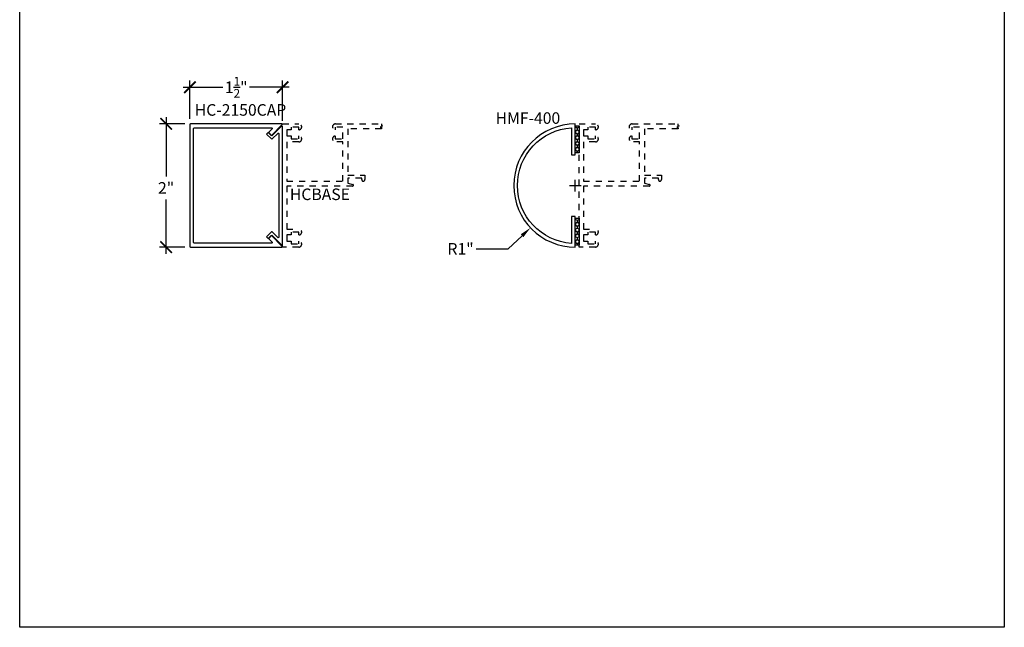
# Model space of a CAD drawing. Units: inches. Extents: x 0 to 152, y 0 to 43.
# Drawn here: x 114 to 130, y 0 to 10 of the extents above; entities that cross this region are included whole.
import ezdxf

# ---------------------------------------------------------------- set-up
doc = ezdxf.new("R2010")
doc.units = ezdxf.units.IN
doc.header["$LTSCALE"] = 0.5
doc.header["$MEASUREMENT"] = 0
doc.linetypes.add('HIDDEN2', pattern=[0.1875, 0.125, -0.0625])
for name, color, linetype in [('Arcadia-Dim', 4, 'Continuous'), ('Arcadia-Hidden', 1, 'HIDDEN2'), ('Arcadia-Profile', 6, 'Continuous'), ('Arcadia-Shade', 8, 'Continuous'), ('Arcadia-Text', 3, 'Continuous')]:
    doc.layers.add(name, color=color, linetype=linetype)
doc.layers.add('Arcadia-Mview', color=6, linetype='Continuous', plot=False)
doc.styles.get("Standard").update_dxf_attribs({"font": 'ARIALN.TTF'})
doc.dimstyles.new('Arcadia-2', dxfattribs={"dimscale": 2, "dimtxt": 0.0938, "dimasz": 0.0938, "dimexe": 0.0546, "dimexo": 0.0469, "dimgap": 0.0469, "dimtad": 0, "dimtih": 1, "dimdec": 4, "dimzin": 3, "dimdsep": 46, "dimlunit": 4, "dimtxsty": 'Standard', "dimblk": 'ARCHTICK', "dimcen": 0.0469, "dimdle": 0.0546, "dimclrd": 256, "dimclre": 256, "dimclrt": 256, "dimadec": 0, "dimazin": 0, "dimtfac": 0.75, "dimtdec": 4, "dimtix": 1, "dimtmove": 2, "dimatfit": 3, "dimfxl": 1, "dimtolj": 1, "dimtzin": 3, "dimlwd": -3, "dimlwe": -3, "dimarcsym": 0})
doc.dimstyles.new('Arcadia-2$4', dxfattribs={"dimscale": 2, "dimtxt": 0.0938, "dimasz": 0.0938, "dimexe": 0.0546, "dimexo": 0.0469, "dimgap": 0.0469, "dimtad": 0, "dimtih": 1, "dimtoh": 1, "dimdec": 4, "dimzin": 3, "dimdsep": 46, "dimlunit": 4, "dimtxsty": 'Standard', "dimcen": 0.0469, "dimdle": 0.0546, "dimclrd": 256, "dimclre": 256, "dimclrt": 256, "dimadec": 0, "dimazin": 0, "dimtfac": 0.75, "dimtdec": 4, "dimtofl": 0, "dimtmove": 0, "dimatfit": 3, "dimfxl": 1, "dimtolj": 1, "dimtzin": 3, "dimlwd": -3, "dimlwe": -3, "dimarcsym": 0})

# ---------------------------------------------------------------- blocks, each defined once
blk = doc.blocks.new('*D50')
at = {"layer": 'Arcadia-Dim', "lineweight": -3}
for p, q in [((123.029, 7.08), (123.029, 7.267)), ((122.935, 7.174), (123.123, 7.174)), ((121.936, 6.146), (122.164, 6.36)), ((121.42, 6.146), (121.936, 6.146))]:
    blk.add_line(p, q, dxfattribs=at)
blk.add_solid([(122.142, 6.383), (122.185, 6.337), (122.301, 6.488)], dxfattribs=at)
at = {"layer": 'Defpoints', "color": 0, "lineweight": -3}
for p in [(123.029, 7.174), (122.301, 6.488)]:
    blk.add_point(p, dxfattribs=at)
at = {"layer": 'Arcadia-Dim', "lineweight": -3, "insert": (121.164, 6.146), "char_height": 0.1876, "attachment_point": 5}
blk.add_mtext('\\A1;R1"', dxfattribs=at)
blk = doc.blocks.new('_ArchTick')
at = {"color": 0, "linetype": 'ByBlock', "lineweight": -3, "const_width": 0.15}
blk.add_lwpolyline([(-0.5, -0.5), (0.5, 0.5)], dxfattribs=at)
blk = doc.blocks.new('*D58')
at = {"layer": 'Arcadia-Dim', "lineweight": -3}
for p, q in [((116.681, 8.176), (116.27, 8.176)), ((116.379, 8.285), (116.379, 7.323)), ((116.379, 6.065), (116.379, 6.947)), ((116.681, 6.174), (116.27, 6.174))]:
    blk.add_line(p, q, dxfattribs=at)
at = {"layer": 'Defpoints', "color": 0, "lineweight": -3}
for p in [(116.775, 8.176), (116.379, 6.174), (116.775, 6.174)]:
    blk.add_point(p, dxfattribs=at)
at = {"layer": 'Arcadia-Dim', "lineweight": -3, "xscale": 0.1876, "yscale": 0.1876, "zscale": 0.1876}
for p, rotation in [((116.379, 8.176), 90), ((116.379, 6.174), 270)]:
    blk.add_blockref('_ArchTick', p, dxfattribs=dict(at, rotation=rotation))
at = {"layer": 'Arcadia-Dim', "lineweight": -3, "insert": (116.379, 7.135), "char_height": 0.1876, "attachment_point": 5}
blk.add_mtext('\\A1;2"', dxfattribs=at)
blk = doc.blocks.new('*D59')
at = {"layer": 'Arcadia-Dim', "lineweight": -3}
for p, q in [((116.765, 8.259), (116.765, 8.879)), ((118.271, 8.223), (118.271, 8.879)), ((116.655, 8.77), (117.3, 8.77)), ((118.38, 8.77), (117.735, 8.77))]:
    blk.add_line(p, q, dxfattribs=at)
at = {"layer": 'Defpoints', "color": 0, "lineweight": -3}
for p in [(118.271, 8.77), (116.765, 8.166), (118.271, 8.129)]:
    blk.add_point(p, dxfattribs=at)
at = {"layer": 'Arcadia-Dim', "lineweight": -3, "xscale": 0.1876, "yscale": 0.1876, "zscale": 0.1876, "rotation": 180}
blk.add_blockref('_ArchTick', (116.765, 8.77), dxfattribs=at)
at = {"layer": 'Arcadia-Dim', "lineweight": -3, "xscale": 0.1876, "yscale": 0.1876, "zscale": 0.1876}
blk.add_blockref('_ArchTick', (118.271, 8.77), dxfattribs=at)
at = {"layer": 'Arcadia-Dim', "lineweight": -3, "insert": (117.518, 8.77), "char_height": 0.1876, "attachment_point": 5}
blk.add_mtext('\\A1;1{\\H0.75x;\\S1/2;}"', dxfattribs=at)
blk = doc.blocks.new('*U104')
at = {"layer": 'Arcadia-Shade', "lineweight": -3}
h = blk.add_hatch(dxfattribs=at)
h.set_pattern_fill('HONEY', color=256, scale=0.25)
h.paths.add_polyline_path([(-0.4375, 0.0625), (-0.4375, 0), (0, 0), (0, 0.0625)])
at = {"layer": 'Arcadia-Profile', "lineweight": -3}
blk.add_lwpolyline([(-0.4375, 0.0625), (0, 0.0625), (0, 0), (-0.4375, 0)], close=True, dxfattribs=at)
blk = doc.blocks.new('*U105')
at = {"layer": 'Arcadia-Shade', "lineweight": -3}
h = blk.add_hatch(dxfattribs=at)
h.set_pattern_fill('HONEY', color=256, scale=0.25)
h.paths.add_polyline_path([(-0.4375, 0.0625), (-0.4375, 0), (0, 0), (0, 0.0625)])
at = {"layer": 'Arcadia-Profile', "lineweight": -3}
blk.add_lwpolyline([(-0.4375, 0.0625), (0, 0.0625), (0, 0), (-0.4375, 0)], close=True, dxfattribs=at)

msp = doc.modelspace()

# ---------------------------------------------------------------- linework, layer by layer
at = {"layer": 'Arcadia-Hidden'}
for points in [[(119.41334, 7.19063, -0.87697646), (119.40995, 7.16488), (118.34085, 7.16488), (118.34085, 6.46688), (118.53485, 6.46688, -0.96920854), (118.53785, 6.37097), (118.53785, 6.41488), (118.41285, 6.41488), (118.41285, 6.37097), (118.34085, 6.37097), (118.34085, 6.27078), (118.41285, 6.27078), (118.41285, 6.22688), (118.53785, 6.22688), (118.53785, 6.27078, -0.96920854), (118.53485, 6.17488), (118.27085, 6.17488), (118.27085, 8.17488), (118.53485, 8.17488, -0.96920854), (118.53785, 8.07897), (118.53785, 8.12288), (118.41285, 8.12288), (118.41285, 8.07897), (118.34085, 8.07897), (118.34085, 7.97878), (118.41285, 7.97878), (118.41285, 7.93488), (118.53785, 7.93488), (118.53785, 7.97878, -0.96920854), (118.53485, 7.88288), (118.34085, 7.88288), (118.34085, 7.24488), (119.25285, 7.24488), (119.25285, 7.88288), (119.13085, 7.88288, -0.96920854), (119.12785, 7.97878), (119.12785, 7.93488), (119.25285, 7.93488), (119.25285, 8.12288), (119.12785, 8.12288), (119.12785, 8.07897, -0.96920854), (119.13085, 8.17488), (119.32285, 8.17488), (119.87668, 8.17488), (119.87668, 8.14351), (119.89363, 8.14351), (119.85974, 8.12445), (119.87668, 8.12445), (119.8788, 8.09488), (119.33285, 8.09488), (119.33285, 7.34488), (119.60785, 7.34488), (119.60785, 7.26978, -0.41421356), (119.58295, 7.24488), (119.58275, 7.24488, -0.41421356), (119.55785, 7.26978), (119.55785, 7.29488), (119.33285, 7.29488), (119.33285, 7.2122)], [(124.2339, 7.19063, -0.87697646), (124.23051, 7.16488), (123.16141, 7.16488), (123.16141, 6.46688), (123.35541, 6.46688, -0.96920854), (123.35841, 6.37097), (123.35841, 6.41488), (123.23341, 6.41488), (123.23341, 6.37097), (123.16141, 6.37097), (123.16141, 6.27078), (123.23341, 6.27078), (123.23341, 6.22688), (123.35841, 6.22688), (123.35841, 6.27078, -0.96920854), (123.35541, 6.17488), (123.09141, 6.17488), (123.09141, 8.17488), (123.35541, 8.17488, -0.96920854), (123.35841, 8.07897), (123.35841, 8.12288), (123.23341, 8.12288), (123.23341, 8.07897), (123.16141, 8.07897), (123.16141, 7.97878), (123.23341, 7.97878), (123.23341, 7.93488), (123.35841, 7.93488), (123.35841, 7.97878, -0.96920854), (123.35541, 7.88288), (123.16141, 7.88288), (123.16141, 7.24488), (124.07341, 7.24488), (124.07341, 7.88288), (123.95141, 7.88288, -0.96920854), (123.94841, 7.97878), (123.94841, 7.93488), (124.07341, 7.93488), (124.07341, 8.12288), (123.94841, 8.12288), (123.94841, 8.07897, -0.96920854), (123.95141, 8.17488), (124.14341, 8.17488), (124.69725, 8.17488), (124.69725, 8.14351), (124.71419, 8.14351), (124.6803, 8.12445), (124.69725, 8.12445), (124.69937, 8.09488), (124.15341, 8.09488), (124.15341, 7.34488), (124.42841, 7.34488), (124.42841, 7.26978, -0.41421356), (124.40351, 7.24488), (124.40331, 7.24488, -0.41421356), (124.37841, 7.26978), (124.37841, 7.29488), (124.15341, 7.29488), (124.15341, 7.2122)]]:
    msp.add_lwpolyline(points, format="xyb", close=True, dxfattribs=at)
at = {"layer": 'Arcadia-Mview'}
msp.add_lwpolyline([(114, 18.65916), (130, 18.65916), (130, 0), (114, 0)], close=True, dxfattribs=at)
at = {"layer": 'Arcadia-Profile'}
for points in [[(118.26163, 6.19131), (118.09685, 6.35609, 0.41421356), (118.08271, 6.35609), (118.04735, 6.32074, 0.41421356), (118.04735, 6.30659), (118.10014, 6.25381, -0.66817864), (118.09307, 6.23674), (116.83705, 6.23674, -0.41421356), (116.82705, 6.24674), (116.82705, 8.10302, -0.41421356), (116.83705, 8.11302), (118.09307, 8.11302, -0.66817864), (118.10014, 8.09595), (118.04735, 8.04316, 0.41421356), (118.04735, 8.02902), (118.08271, 7.99366, 0.41421356), (118.09685, 7.99366), (118.26163, 8.15845, 0.66817864), (118.25456, 8.17552), (116.77455, 8.17552, 0.41421356), (116.76455, 8.16552), (116.76455, 6.18424, 0.41421356), (116.77455, 6.17424), (118.25456, 6.17424, 0.66817864)], [(122.96891, 6.23549, -0.93808315), (122.96891, 8.11165), (122.96891, 7.67357), (123.02891, 7.67357), (123.02891, 8.17357, 1), (123.02891, 6.17358), (123.02891, 6.67357), (122.96891, 6.67357)], [(118.27085, 6.22038), (118.27085, 8.12938, 0.66817864), (118.25378, 8.13645), (118.10392, 7.98659, -0.41421356), (118.08978, 7.98659), (118.04028, 8.03609), (118.01199, 8.0078), (118.08978, 7.93002, 0.41421356), (118.10392, 7.93002), (118.19378, 8.01988, -0.66817864), (118.21085, 8.01281), (118.21085, 6.33695, -0.66817864), (118.19378, 6.32987), (118.10392, 6.41973, 0.41421356), (118.08978, 6.41973), (118.01199, 6.34195), (118.04028, 6.31367), (118.08978, 6.36316, -0.41421356), (118.10392, 6.36316), (118.25378, 6.21331, 0.66817864)]]:
    msp.add_lwpolyline(points, format="xyb", close=True, dxfattribs=at)

# ---------------------------------------------------------------- block references
at = {"lineweight": -3, "rotation": 270}
for name, p in [('*U105', (123.02891, 7.70482)), ('*U104', (123.02891, 6.20483))]:
    msp.add_blockref(name, p, dxfattribs=at)

# ---------------------------------------------------------------- texts
at = {"layer": 'Arcadia-Text'}
for s, p in [('HC-2150CAP', (116.84508, 8.30818)), ('HMF-400', (121.73358, 8.17618)), ('HCBASE', (118.39066, 6.9381))]:
    msp.add_text(s, height=0.1875, dxfattribs=at).set_placement(p)

# ---------------------------------------------------------------- dimensions: what is measured, and where the dimension line sits
at = {"layer": 'Arcadia-Dim', "lineweight": -3}
for base, p1, p2, angle, picture, middle in [((118.27085, 8.76982), (116.76455, 8.16552), (118.27085, 8.12938), 180, '*D59', (117.5177, 8.76982)), ((116.37923, 6.17424), (116.77455, 8.17552), (116.77455, 6.17424), 270, '*D58', (116.37923, 7.13512))]:
    dim = msp.add_linear_dim(base=base, p1=p1, p2=p2, angle=angle, dimstyle='Arcadia-2', dxfattribs=at)
    dim.commit()
    dim.dimension.update_dxf_attribs({"geometry": picture, "text_midpoint": middle, "dimtype": 160})
dim = msp.add_radius_dim(center=(123.02891, 7.17357), mpoint=(122.30052, 6.48842), dimstyle='Arcadia-2$4', dxfattribs=at)
dim.commit()
dim.dimension.update_dxf_attribs({"geometry": '*D50', "text_midpoint": (121.16427, 6.14585), "dimtype": 164})

doc.saveas('drawing.dxf')
